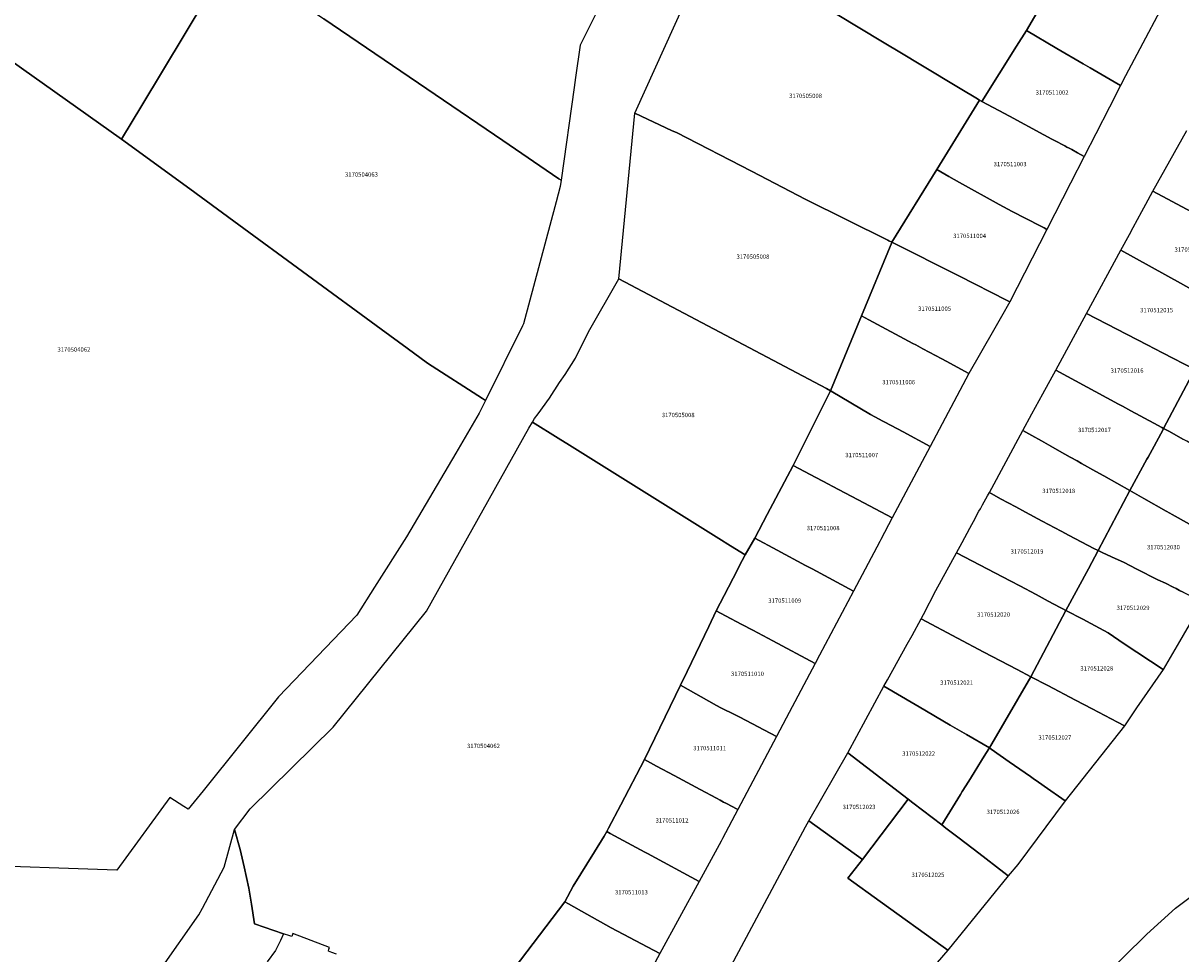
# Model space of a CAD drawing. Units: metres. Extents: x 462997 to 500160, y 9960150 to 9996225.
# Drawn here: x 496170 to 496339, y 9968524 to 9968660 of the extents above; entities that cross this region are included whole.
import ezdxf
from ezdxf.enums import TextEntityAlignment as Align

# ---------------------------------------------------------------- set-up
doc = ezdxf.new("R2010")
doc.units = ezdxf.units.M
doc.header["$MEASUREMENT"] = 0
doc.layers.add('CLAVE_ELOY_ALFARO', color=7, linetype='Continuous')
doc.layers.add('LOTE_ELOY_ALFARO', color=5, linetype='Continuous')
doc.styles.add('Arial', font='arial.ttf')

msp = doc.modelspace()

# ---------------------------------------------------------------- linework, layer by layer
at = {"layer": 'LOTE_ELOY_ALFARO'}
for points in [[(496187.3251, 9968647.5811), (496184.3713, 9968642.6693), (496148.6913, 9968667.9629), (496163.3403, 9968691.8845), (496163.4575, 9968692.0759), (496163.548, 9968692.0204), (496179.0409, 9968682.5215), (496181.7491, 9968680.8611), (496189.4417, 9968676.1449), (496200.4455, 9968669.3985), (496193.5095, 9968657.8649)], [(496303.4565, 9968638.1985), (496296.9187, 9968627.5931), (496296.4841, 9968627.8079), (496296.327, 9968627.8856), (496284.3123, 9968633.8243), (496276.4043, 9968637.9593), (496265.4155, 9968643.6089), (496264.8168, 9968643.8887), (496259.3517, 9968646.443), (496269.5001, 9968668.8801), (496270.4605, 9968670.4121), (496271.1801, 9968671.5601), (496277.4543, 9968667.7803), (496284.8315, 9968663.3361), (496288.9215, 9968660.8723), (496295.5345, 9968656.8885), (496298.5553, 9968655.0687), (496300.8751, 9968653.6711), (496307.1291, 9968649.9037), (496309.1499, 9968648.6865), (496309.7129, 9968648.3472)], [(496242.9255, 9968615.3941), (496237.5353, 9968604.4819), (496237.1085, 9968604.7562), (496229.0707, 9968609.9255), (496226.0873, 9968612.1109), (496222.2693, 9968614.9079), (496200.7419, 9968630.6773), (496194.3331, 9968635.3718), (496184.3713, 9968642.6693), (496187.3251, 9968647.5811), (496193.5095, 9968657.8649), (496200.4455, 9968669.3985), (496210.2099, 9968662.7549), (496213.9329, 9968660.2219), (496230.1701, 9968649.1745), (496240.0459, 9968642.4551), (496248.2419, 9968636.8789), (496248.5785, 9968636.6499), (496248.4497, 9968635.7293), (496247.8539, 9968633.511), (496243.0631, 9968615.6727)], [(496331.0465, 9968651.9319), (496330.3139, 9968650.5001), (496329.3637, 9968651.0545), (496325.8593, 9968653.0987), (496324.8575, 9968653.6831), (496321.0281, 9968655.9169), (496316.5727, 9968658.5159), (496318.9271, 9968662.5179), (496319.2951, 9968662.8277), (496326.6801, 9968669.0399), (496330.6155, 9968669.4199), (496331.3401, 9968669.4899), (496338.6101, 9968666.1701)], [(496326.7009, 9968643.4389), (496325.0153, 9968640.1445), (496324.0451, 9968640.6631), (496323.1821, 9968641.1245), (496322.8127, 9968641.3219), (496322.4637, 9968641.5085), (496322.1799, 9968641.6601), (496321.9033, 9968641.8079), (496321.5763, 9968641.9827), (496321.2533, 9968642.1555), (496320.1869, 9968642.7255), (496319.7589, 9968642.9543), (496319.0959, 9968643.3087), (496314.0691, 9968645.9961), (496312.5227, 9968646.8227), (496310.0401, 9968648.1501), (496315.1309, 9968656.2631), (496316.5727, 9968658.5159), (496321.0281, 9968655.9169), (496324.8575, 9968653.6831), (496325.8593, 9968653.0987), (496329.3637, 9968651.0545), (496330.3139, 9968650.5001), (496328.6891, 9968647.3247)], [(496323.0061, 9968636.2179), (496319.5539, 9968629.4707), (496319.1547, 9968629.6785), (496318.5779, 9968629.9785), (496314.5001, 9968632.0999), (496312.5801, 9968633.0899), (496306.7973, 9968636.3281), (496305.2401, 9968637.1999), (496304.6245, 9968637.5445), (496303.4565, 9968638.1985), (496309.7129, 9968648.3472), (496310.0401, 9968648.1501), (496312.5227, 9968646.8227), (496314.0691, 9968645.9961), (496319.0959, 9968643.3087), (496319.7589, 9968642.9543), (496320.1869, 9968642.7255), (496321.2533, 9968642.1555), (496321.5763, 9968641.9827), (496321.9033, 9968641.8079), (496322.1799, 9968641.6601), (496322.4637, 9968641.5085), (496322.8127, 9968641.3219), (496323.1821, 9968641.1245), (496324.0451, 9968640.6631), (496325.0153, 9968640.1445)], [(496296.9187, 9968627.5931), (496296.9117, 9968627.5761), (496292.4637, 9968616.8298), (496287.9389, 9968605.8983), (496287.3521, 9968606.2085), (496257.0213, 9968622.2407), (496259.3517, 9968646.443), (496264.8168, 9968643.8887), (496265.4155, 9968643.6089), (496276.4043, 9968637.9593), (496284.3123, 9968633.8243), (496296.327, 9968627.8856), (496296.4841, 9968627.8079)], [(496319.5539, 9968629.4707), (496314.1365, 9968618.8839), (496313.7343, 9968619.0849), (496306.6851, 9968622.6749), (496296.9187, 9968627.5931), (496303.4565, 9968638.1985), (496304.6245, 9968637.5445), (496305.2401, 9968637.1999), (496306.7973, 9968636.3281), (496312.5801, 9968633.0899), (496314.5001, 9968632.0999), (496318.5779, 9968629.9785), (496319.1547, 9968629.6785)], [(496345.6001, 9968629.3901), (496347.5599, 9968628.3355), (496349.4101, 9968627.3401), (496349.7175, 9968627.1847), (496350.0573, 9968627.0131), (496350.4651, 9968626.8037), (496349.7897, 9968625.2459), (496345.8461, 9968617.8361), (496343.4311, 9968619.1795), (496339.0705, 9968621.6199), (496330.3505, 9968626.4083), (496331.6127, 9968628.7309), (496332.1549, 9968629.7285), (496333.4269, 9968632.0693), (496334.0165, 9968633.1541), (496335.0529, 9968635.0451)], [(496311.7435, 9968614.6979), (496308.1601, 9968608.4299), (496304.8365, 9968610.2083), (496304.1925, 9968610.5529), (496301.4369, 9968612.0277), (496300.3996, 9968612.5828), (496299.9699, 9968612.8127), (496293.5225, 9968616.2631), (496292.4637, 9968616.8298), (496296.9117, 9968627.5761), (496296.9187, 9968627.5931), (496306.6851, 9968622.6749), (496313.7343, 9968619.0849), (496314.1365, 9968618.8839), (496312.9027, 9968616.7257)], [(496345.8461, 9968617.8361), (496341.1463, 9968609.0057), (496336.4421, 9968611.4387), (496334.2079, 9968612.5943), (496325.3369, 9968617.1823), (496330.3505, 9968626.4083), (496339.0705, 9968621.6199), (496343.4311, 9968619.1795)], [(496287.9389, 9968605.8983), (496282.5065, 9968594.9463), (496278.6667, 9968587.8177), (496276.8607, 9968584.3447), (496275.4651, 9968581.9099), (496273.3353, 9968583.2389), (496271.6117, 9968584.3141), (496249.7873, 9968597.9301), (496248.1573, 9968598.9469), (496244.3763, 9968601.3059), (496244.6901, 9968601.8099), (496245.2301, 9968602.5199), (496246.8601, 9968604.8099), (496248.3301, 9968607.0899), (496249.1901, 9968608.2399), (496250.6701, 9968610.6699), (496252.5701, 9968614.5099), (496257.0213, 9968622.2407), (496287.3521, 9968606.2085)], [(496308.1601, 9968608.4299), (496302.5103, 9968597.7631), (496298.5379, 9968599.8773), (496295.8687, 9968601.2977), (496295.4701, 9968601.5099), (496295.0301, 9968601.7399), (496293.7701, 9968602.4099), (496288.0393, 9968605.8383), (496287.9389, 9968605.8983), (496292.4637, 9968616.8298), (496293.5225, 9968616.2631), (496299.9699, 9968612.8127), (496300.3996, 9968612.5828), (496301.4369, 9968612.0277), (496304.1925, 9968610.5529), (496304.8365, 9968610.2083)], [(496341.1463, 9968609.0057), (496336.6103, 9968600.3625), (496336.3659, 9968600.5183), (496335.1801, 9968601.1601), (496331.8317, 9968602.9547), (496330.5901, 9968603.6201), (496330.0301, 9968603.9301), (496328.3301, 9968604.8701), (496320.8463, 9968608.9187), (496325.3369, 9968617.1823), (496334.2079, 9968612.5943), (496336.4421, 9968611.4387)], [(496334.1545, 9968595.8691), (496331.6869, 9968591.2997), (496327.8951, 9968593.4335), (496326.7039, 9968594.1001), (496324.6083, 9968595.2727), (496323.9547, 9968595.6383), (496322.9495, 9968596.2009), (496321.4153, 9968597.0593), (496320.1287, 9968597.7793), (496318.7509, 9968598.5501), (496317.3331, 9968599.3435), (496316.0479, 9968600.0889), (496317.3741, 9968602.5291), (496318.9615, 9968605.4505), (496320.8463, 9968608.9187), (496328.3301, 9968604.8701), (496330.0301, 9968603.9301), (496330.5901, 9968603.6201), (496331.8317, 9968602.9547), (496335.1801, 9968601.1601), (496336.3659, 9968600.5183), (496336.6103, 9968600.3625), (496336.4781, 9968600.1051), (496334.9163, 9968597.2563), (496334.3385, 9968596.2023)], [(496352.1249, 9968592.3381), (496351.7439, 9968592.0213), (496351.2173, 9968592.3089), (496350.7493, 9968592.5677), (496348.6407, 9968593.7337), (496346.5041, 9968594.9151), (496345.4157, 9968595.5169), (496344.3779, 9968596.0909), (496343.7249, 9968596.4519), (496343.4029, 9968596.6299), (496342.7331, 9968597.0005), (496340.9245, 9968598.0003), (496340.0053, 9968598.5087), (496339.4325, 9968598.8255), (496337.4557, 9968599.9163), (496336.6103, 9968600.3625), (496341.1463, 9968609.0057), (496342.2635, 9968608.4285), (496347.5101, 9968605.7651), (496356.7171, 9968600.7763), (496356.4869, 9968600.3695)], [(496302.5103, 9968597.7631), (496296.9705, 9968587.3037), (496292.8201, 9968589.4999), (496291.9601, 9968589.9599), (496288.1801, 9968591.9599), (496287.6401, 9968592.2399), (496284.9701, 9968593.6499), (496282.5065, 9968594.9463), (496287.9389, 9968605.8983), (496288.0393, 9968605.8383), (496293.7701, 9968602.4099), (496295.0301, 9968601.7399), (496295.4701, 9968601.5099), (496295.8687, 9968601.2977), (496298.5379, 9968599.8773)], [(496322.9495, 9968596.2009), (496323.9547, 9968595.6383), (496324.6083, 9968595.2727), (496326.7039, 9968594.1001), (496327.8951, 9968593.4335), (496331.6869, 9968591.2997), (496327.0539, 9968582.5279), (496326.4175, 9968582.8233), (496322.7901, 9968584.7201), (496321.6353, 9968585.3479), (496319.7671, 9968586.3637), (496318.8801, 9968586.8461), (496316.4357, 9968588.1545), (496315.0377, 9968588.9027), (496313.8711, 9968589.5319), (496312.7981, 9968590.1107), (496311.1481, 9968590.9977), (496316.0479, 9968600.0889), (496317.3331, 9968599.3435), (496318.7509, 9968598.5501), (496320.1287, 9968597.7793), (496321.4153, 9968597.0593)], [(496295.1397, 9968583.8469), (496291.3043, 9968576.6057), (496285.2371, 9968579.8565), (496284.8743, 9968580.0509), (496284.3001, 9968580.3585), (496280.1573, 9968582.5783), (496276.8607, 9968584.3447), (496278.6667, 9968587.8177), (496282.5065, 9968594.9463), (496284.9701, 9968593.6499), (496287.6401, 9968592.2399), (496288.1801, 9968591.9599), (496291.9601, 9968589.9599), (496292.8201, 9968589.4999), (496296.9705, 9968587.3037), (496295.3055, 9968584.1601)], [(496325.6287, 9968579.8503), (496322.3435, 9968573.7647), (496321.8801, 9968574.0001), (496321.4945, 9968574.2071), (496319.7309, 9968575.1543), (496317.9701, 9968576.1001), (496315.5801, 9968577.3801), (496314.3001, 9968578.0701), (496306.3385, 9968582.2215), (496307.1533, 9968583.7209), (496308.2821, 9968585.7981), (496308.5773, 9968586.3413), (496308.8167, 9968586.7817), (496309.6289, 9968588.2753), (496309.8339, 9968588.6537), (496310.1279, 9968589.1949), (496310.8631, 9968590.5477), (496311.1481, 9968590.9977), (496312.7981, 9968590.1107), (496313.8711, 9968589.5319), (496315.0377, 9968588.9027), (496316.4357, 9968588.1545), (496318.8801, 9968586.8461), (496319.7671, 9968586.3637), (496321.6353, 9968585.3479), (496322.7901, 9968584.7201), (496326.4175, 9968582.8233), (496327.0539, 9968582.5279)], [(496286.3379, 9968567.2285), (496285.7035, 9968566.0309), (496279.5001, 9968569.3499), (496276.5863, 9968570.8941), (496274.9901, 9968571.7399), (496272.5909, 9968573.0113), (496271.2549, 9968573.7193), (496272.3989, 9968575.9451), (496274.3359, 9968579.7133), (496274.6017, 9968580.2301), (496275.4651, 9968581.9099), (496276.8607, 9968584.3447), (496280.1573, 9968582.5783), (496284.3001, 9968580.3585), (496284.8743, 9968580.0509), (496285.2371, 9968579.8565), (496291.3043, 9968576.6057)], [(496322.3435, 9968573.7647), (496317.2301, 9968564.0701), (496315.1881, 9968565.1461), (496311.5711, 9968567.0531), (496310.3531, 9968567.6941), (496306.4745, 9968569.7379), (496301.1637, 9968572.5405), (496301.5135, 9968573.1959), (496303.3383, 9968576.7005), (496306.3385, 9968582.2215), (496314.3001, 9968578.0701), (496315.5801, 9968577.3801), (496317.9701, 9968576.1001), (496319.7309, 9968575.1543), (496321.4945, 9968574.2071), (496321.8801, 9968574.0001)], [(496338.9145, 9968569.2341), (496336.5195, 9968565.1393), (496330.8501, 9968568.9201), (496328.5001, 9968570.4901), (496325.9501, 9968571.8901), (496324.7801, 9968572.5301), (496322.3435, 9968573.7647), (496325.6287, 9968579.8503), (496327.0539, 9968582.5279), (496327.7501, 9968582.2001), (496329.5443, 9968581.3667), (496330.7301, 9968580.8201), (496332.6763, 9968579.8333), (496335.7401, 9968578.2801), (496336.8601, 9968577.7601), (496338.0205, 9968577.1809), (496338.4287, 9968576.9775), (496338.9449, 9968576.7197), (496339.4491, 9968576.4683), (496339.8691, 9968576.2585), (496340.3493, 9968576.0189), (496340.8013, 9968575.7925), (496341.2897, 9968575.5495), (496342.2889, 9968575.0515)], [(496281.4617, 9968558.0221), (496280.0575, 9968555.3709), (496274.6801, 9968558.1799), (496274.0101, 9968558.5299), (496271.9101, 9968559.5699), (496271.3001, 9968559.8799), (496266.0215, 9968562.8719), (496266.9735, 9968564.8451), (496270.1457, 9968571.4203), (496271.2549, 9968573.7193), (496272.5909, 9968573.0113), (496274.9901, 9968571.7399), (496276.5863, 9968570.8941), (496279.5001, 9968569.3499), (496285.7035, 9968566.0309), (496283.6083, 9968562.0749)], [(496311.5285, 9968554.3009), (496311.1707, 9968553.6879), (496307.8235, 9968555.6415), (496306.0959, 9968556.6499), (496305.4441, 9968557.0303), (496300.9141, 9968559.6743), (496300.2857, 9968560.0411), (496295.7301, 9968562.7001), (496296.2585, 9968563.6471), (496299.1589, 9968568.8455), (496299.8701, 9968570.1201), (496301.1637, 9968572.5405), (496306.4745, 9968569.7379), (496310.3531, 9968567.6941), (496311.5711, 9968567.0531), (496315.1881, 9968565.1461), (496317.2301, 9968564.0701)], [(496332.6637, 9968559.5297), (496330.8701, 9968556.9201), (496329.8701, 9968557.4401), (496326.1701, 9968559.3901), (496323.7501, 9968560.6501), (496319.6701, 9968562.8001), (496317.2301, 9968564.0701), (496322.3435, 9968573.7647), (496324.7801, 9968572.5301), (496325.9501, 9968571.8901), (496328.5001, 9968570.4901), (496330.8501, 9968568.9201), (496336.5195, 9968565.1393)], [(496319.6701, 9968562.8001), (496323.7501, 9968560.6501), (496326.1701, 9968559.3901), (496329.8701, 9968557.4401), (496330.8701, 9968556.9201), (496322.2325, 9968545.9499), (496319.1641, 9968548.0963), (496317.9965, 9968548.9131), (496317.7577, 9968549.0801), (496317.1529, 9968549.5031), (496314.0345, 9968551.6845), (496311.4273, 9968553.5083), (496311.1707, 9968553.6879), (496311.5285, 9968554.3009), (496317.2301, 9968564.0701)], [(496280.0575, 9968555.3709), (496274.4045, 9968544.6975), (496273.3907, 9968545.2261), (496272.9605, 9968545.4507), (496272.6479, 9968545.6157), (496272.3183, 9968545.7869), (496271.8249, 9968546.0433), (496271.2709, 9968546.3317), (496268.8877, 9968547.5957), (496265.0847, 9968549.6639), (496262.5313, 9968551.0393), (496260.7705, 9968551.9877), (496266.0215, 9968562.8719), (496271.3001, 9968559.8799), (496271.9101, 9968559.5699), (496274.0101, 9968558.5299), (496274.6801, 9968558.1799)], [(496306.9421, 9968546.8929), (496304.1893, 9968542.4691), (496299.9819, 9968545.6919), (496299.2847, 9968546.2263), (496290.4497, 9968552.9989), (496295.7301, 9968562.7001), (496300.2857, 9968560.0411), (496300.9141, 9968559.6743), (496305.4441, 9968557.0303), (496306.0959, 9968556.6499), (496307.8235, 9968555.6415), (496311.1707, 9968553.6879), (496310.6515, 9968552.8537), (496310.0167, 9968551.8333), (496308.9301, 9968550.0875), (496308.1467, 9968548.8287), (496307.1985, 9968547.3051)], [(496299.2847, 9968546.2263), (496292.6043, 9968537.4065), (496284.7865, 9968543.0401), (496290.4497, 9968552.9989)], [(496315.2841, 9968536.6375), (496313.9095, 9968535.0155), (496313.2741, 9968535.5021), (496309.6201, 9968538.3001), (496306.7501, 9968540.5001), (496306.3401, 9968540.8101), (496304.8105, 9968541.9907), (496304.1893, 9968542.4691), (496306.9421, 9968546.8929), (496307.1985, 9968547.3051), (496308.1467, 9968548.8287), (496308.9301, 9968550.0875), (496310.0167, 9968551.8333), (496310.6515, 9968552.8537), (496311.1707, 9968553.6879), (496311.4273, 9968553.5083), (496314.0345, 9968551.6845), (496317.1529, 9968549.5031), (496317.7577, 9968549.0801), (496317.9965, 9968548.9131), (496319.1641, 9968548.0963), (496322.2325, 9968545.9499)], [(496271.9451, 9968540.0647), (496268.7503, 9968534.1921), (496261.1863, 9968538.2665), (496260.7901, 9968538.4799), (496255.7289, 9968541.2079), (496255.2385, 9968541.4703), (496255.5029, 9968541.9729), (496257.2935, 9968545.3771), (496260.7705, 9968551.9877), (496262.5313, 9968551.0393), (496265.0847, 9968549.6639), (496268.8877, 9968547.5957), (496271.2709, 9968546.3317), (496271.8249, 9968546.0433), (496272.3183, 9968545.7869), (496272.6479, 9968545.6157), (496272.9605, 9968545.4507), (496273.3907, 9968545.2261), (496274.4045, 9968544.6975), (496272.1601, 9968540.4601)], [(496313.9095, 9968535.0155), (496305.0589, 9968524.1411), (496304.4087, 9968524.6097), (496295.1801, 9968531.2601), (496290.4841, 9968534.6439), (496292.6043, 9968537.4065), (496299.2847, 9968546.2263), (496299.9819, 9968545.6919), (496304.1893, 9968542.4691), (496304.8105, 9968541.9907), (496306.3401, 9968540.8101), (496306.7501, 9968540.5001), (496309.6201, 9968538.3001), (496313.2741, 9968535.5021)], [(496268.7503, 9968534.1921), (496263.0215, 9968523.6609), (496255.9101, 9968527.4199), (496252.3201, 9968529.3899), (496249.6701, 9968530.8899), (496249.1465, 9968531.1861), (496250.3637, 9968533.5017), (496253.4519, 9968538.4925), (496254.8727, 9968540.7749), (496255.2385, 9968541.4703), (496255.7289, 9968541.2079), (496260.7901, 9968538.4799), (496261.1863, 9968538.2665)], [(496260.9043, 9968519.7693), (496257.2863, 9968513.1185), (496252.8745, 9968515.4801), (496249.4001, 9968517.3399), (496246.2979, 9968519.0059), (496241.7005, 9968521.4613), (496249.1465, 9968531.1861), (496249.6701, 9968530.8899), (496252.3201, 9968529.3899), (496255.9101, 9968527.4199), (496263.0215, 9968523.6609)]]:
    msp.add_lwpolyline(points, close=True, dxfattribs=at)
for points in [[(496260.473, 9968674.6581), (496251.3401, 9968656.3927), (496250.6813, 9968651.6825), (496250.4738, 9968650.1994), (496248.5785, 9968636.6499), (496248.2419, 9968636.8789), (496240.0459, 9968642.4551), (496230.1701, 9968649.1745), (496213.9329, 9968660.2219)], [(496148.6913, 9968667.9629), (496184.3713, 9968642.6693), (496194.3331, 9968635.3718), (496200.7419, 9968630.6773), (496222.2693, 9968614.9079), (496226.0873, 9968612.1109), (496229.0707, 9968609.9255), (496237.1085, 9968604.7562), (496237.5353, 9968604.4819), (496236.6087, 9968602.6061), (496233.1927, 9968596.7896), (496226.0111, 9968584.5613), (496221.3372, 9968577.1926), (496218.7521, 9968573.1169), (496207.3087, 9968561.1467), (496196.2581, 9968547.4229), (496194.0857, 9968544.7249), (496193.4448, 9968545.1427), (496191.4281, 9968546.4581), (496183.6901, 9968535.8501), (496161.0929, 9968536.6227)], [(496318.9271, 9968662.5179), (496316.5727, 9968658.5159), (496315.1309, 9968656.2631), (496310.0401, 9968648.1501), (496309.7129, 9968648.3472), (496309.1499, 9968648.6865), (496307.1291, 9968649.9037), (496300.8751, 9968653.6711), (496298.5553, 9968655.0687), (496295.5345, 9968656.8885), (496288.9215, 9968660.8723)], [(496345.6001, 9968629.3901), (496335.0529, 9968635.0451), (496339.9751, 9968643.9201)], [(496215.7741, 9968523.5385), (496215.1001, 9968523.7999), (496214.5773, 9968524.0015), (496214.6651, 9968524.2751), (496214.7501, 9968524.5401), (496209.3901, 9968526.5801), (496209.2401, 9968526.1301), (496208.9201, 9968526.2201), (496208.0415, 9968526.5203), (496203.8001, 9968527.9699), (496203.3601, 9968530.8599), (496202.9501, 9968533.1799), (496202.2701, 9968536.3199), (496201.9801, 9968537.5899), (496201.7001, 9968538.8399), (496200.8401, 9968541.7699), (496203.1301, 9968544.8001), (496215.2845, 9968556.7159), (496228.9339, 9968573.6659), (496243.8733, 9968600.4057), (496244.3763, 9968601.3059), (496248.1573, 9968598.9469), (496249.7873, 9968597.9301), (496271.6117, 9968584.3141), (496273.3353, 9968583.2389), (496275.4651, 9968581.9099), (496274.6017, 9968580.2301), (496274.3359, 9968579.7133), (496272.3989, 9968575.9451), (496271.2549, 9968573.7193), (496270.1457, 9968571.4203), (496266.9735, 9968564.8451), (496266.0215, 9968562.8719), (496260.7705, 9968551.9877), (496257.2935, 9968545.3771), (496255.5029, 9968541.9729), (496255.2385, 9968541.4703), (496254.8727, 9968540.7749), (496253.4519, 9968538.4925), (496250.3637, 9968533.5017), (496249.1465, 9968531.1861), (496241.7005, 9968521.4613)], [(496340.3915, 9968586.4001), (496337.8663, 9968587.8129), (496337.5173, 9968588.0083), (496336.9739, 9968588.3123), (496333.7305, 9968590.1277), (496331.6869, 9968591.2997), (496334.1545, 9968595.8691), (496334.3385, 9968596.2023), (496334.9163, 9968597.2563), (496336.4781, 9968600.1051), (496336.6103, 9968600.3625), (496337.4557, 9968599.9163), (496339.4325, 9968598.8255)], [(496339.4491, 9968576.4683), (496338.9449, 9968576.7197), (496338.4287, 9968576.9775), (496338.0205, 9968577.1809), (496336.8601, 9968577.7601), (496335.7401, 9968578.2801), (496332.6763, 9968579.8333), (496330.7301, 9968580.8201), (496329.5443, 9968581.3667), (496327.7501, 9968582.2001), (496327.0539, 9968582.5279), (496331.6869, 9968591.2997), (496333.7305, 9968590.1277), (496336.9739, 9968588.3123), (496337.5173, 9968588.0083), (496337.8663, 9968587.8129), (496340.3915, 9968586.4001)], [(496266.6829, 9968509.2863), (496284.2895, 9968542.1453), (496284.7865, 9968543.0401), (496292.6043, 9968537.4065), (496290.4841, 9968534.6439), (496295.1801, 9968531.2601), (496304.4087, 9968524.6097), (496305.0589, 9968524.1411), (496301.0201, 9968519.4801)], [(496190.0501, 9968521.3301), (496195.6601, 9968529.3101), (496196.1641, 9968530.2647), (496199.3401, 9968536.2801), (496200.8401, 9968541.7699), (496201.7001, 9968538.8399), (496201.9801, 9968537.5899), (496202.2701, 9968536.3199), (496202.9501, 9968533.1799), (496203.3601, 9968530.8599), (496203.8001, 9968527.9699), (496208.0415, 9968526.5203), (496207.5717, 9968525.5697), (496206.8401, 9968524.0899), (496205.6143, 9968522.4225)], [(496327.3313, 9968519.7683), (496334.1457, 9968526.4639), (496338.3273, 9968530.2977), (496342.8845, 9968533.7085)]]:
    msp.add_lwpolyline(points, dxfattribs=at)

# ---------------------------------------------------------------- texts
at = {"layer": 'CLAVE_ELOY_ALFARO', "color": 7, "style": 'Arial'}
for s, p in [('3170505008', (496284.294, 9968648.4743)), ('3170511002', (496320.3161, 9968648.9623)), ('3170511003', (496314.1764, 9968638.4928)), ('3170504063', (496219.4105, 9968636.9691)), ('3170511004', (496308.2617, 9968628.0069)), ('3170512014', (496340.6093, 9968625.9984)), ('3170505008', (496276.6088, 9968624.9736)), ('3170511005', (496303.1498, 9968617.366)), ('3170512015', (496335.5825, 9968617.1529)), ('3170504062', (496177.3964, 9968611.3989)), ('3170512016', (496331.2662, 9968608.3189)), ('3170511006', (496297.8963, 9968606.6287)), ('3170505008', (496265.6822, 9968601.8302)), ('3170512017', (496326.499, 9968599.6401)), ('3170511007', (496292.5052, 9968595.9793)), ('3170512018', (496321.2844, 9968590.7393)), ('3170511008', (496286.8624, 9968585.308)), ('3170512019', (496316.6528, 9968581.8888)), ('3170512030', (496336.5734, 9968582.515)), ('3170511009', (496281.2516, 9968574.7052)), ('3170512029', (496332.1454, 9968573.6486)), ('3170512020', (496311.7612, 9968572.6705)), ('3170511010', (496275.8076, 9968564.0087)), ('3170512028', (496326.8464, 9968564.798)), ('3170512021', (496306.366, 9968562.7165)), ('3170504062', (496237.2348, 9968553.4718)), ('3170511011', (496270.278, 9968553.1467)), ('3170512027', (496320.7233, 9968554.6893)), ('3170512022', (496300.8168, 9968552.3584)), ('3170512023', (496292.1129, 9968544.5519)), ('3170512026', (496313.1512, 9968543.8297)), ('3170511012', (496264.7843, 9968542.5874)), ('3170512025', (496302.1791, 9968534.6346)), ('3170511013', (496258.8438, 9968532.0936))]:
    msp.add_text(s, height=0.635, dxfattribs=at).set_placement(p, align=Align.BOTTOM_CENTER)

doc.saveas('drawing.dxf')
